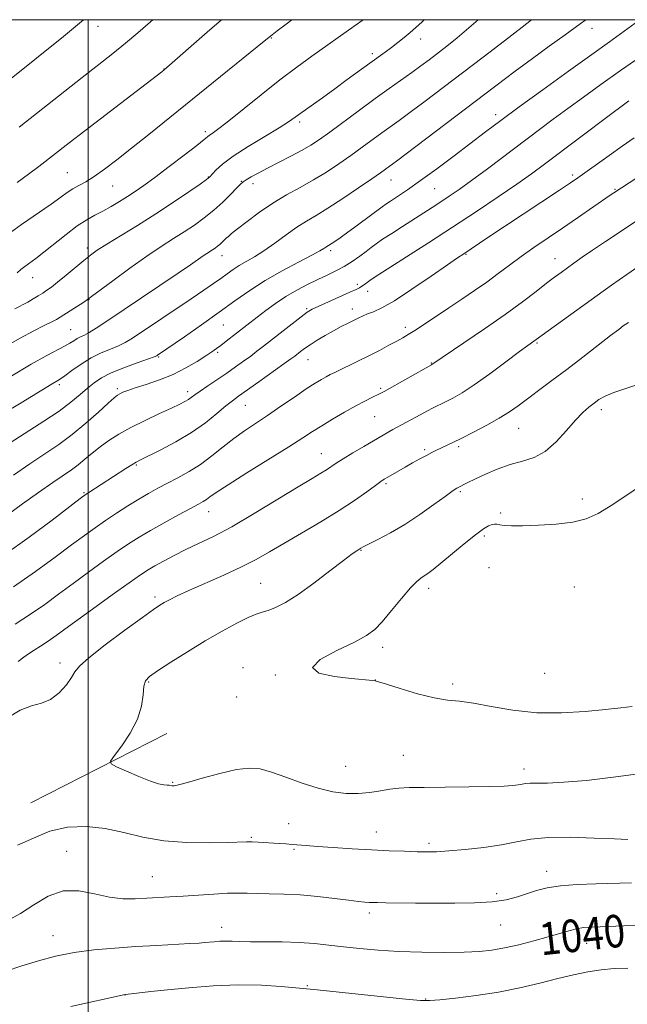
# Model space of a CAD drawing. Extents: x 2139800 to 2142700, y 289800 to 292700.
# Drawn here: x 2140483 to 2140633, y 292258 to 292500 of the extents above; entities that cross this region are included whole.
import ezdxf

# ---------------------------------------------------------------- set-up
doc = ezdxf.new("R2010")
doc.units = 0
doc.header["$MEASUREMENT"] = 0
for name, color, linetype, lineweight in [('BREAKLINE DTM HARD', 7, 'Continuous', 0), ('CONTOUR INDEX', 41, 'Continuous', 13), ('CONTOUR INDEX LABEL', 244, 'Continuous', 0), ('CONTOUR INTERMEDIATE', 44, 'Continuous', 0), ('GRID LINE', 7, 'Continuous', 0), ('SPOT ELEVATION DTM', 2, 'Continuous', 13)]:
    doc.layers.add(name, color=color, linetype=linetype, lineweight=lineweight)
doc.styles.add('Style-WORKING', font='WORKING.shx')

msp = doc.modelspace()

# ---------------------------------------------------------------- linework, layer by layer
at = {"layer": 'BREAKLINE DTM HARD', "extrusion": (-0.03806680201496002, -0.01939080913370094, 0.9990870408055017), "elevation": -86105.39755258706, "flags": 128}
msp.add_lwpolyline([(711091.5509918574, 2038150.8323227), (711091.5509918573, 2038188.518695568)], dxfattribs=at)
at = {"layer": 'CONTOUR INDEX', "flags": 128}
for points, elevation in [([(2140635.573, 292499.822), (2140631.951, 292497.144), (2140628.383, 292494.589), (2140624.002, 292491.472), (2140618.268, 292487.35), (2140611.944, 292482.768), (2140606.117, 292478.516), (2140601.568, 292475.161), (2140597.85, 292472.38), (2140590.107, 292466.518), (2140585.823, 292463.302), (2140581.853, 292460.391), (2140578.603, 292458.112), (2140576.129, 292456.455), (2140574.4, 292455.328), (2140573.297, 292454.588), (2140572.349, 292453.903), (2140566.332, 292449.427), (2140563.915, 292447.657), (2140562.054, 292446.323), (2140560.74, 292445.41), (2140559.851, 292444.82), (2140558.511, 292443.985), (2140558.043, 292443.67), (2140557.044, 292443.076), (2140555.047, 292441.999), (2140551.777, 292440.31), (2140547.717, 292438.164), (2140543.545, 292435.789), (2140539.754, 292433.353), (2140536.122, 292430.792), (2140532.246, 292427.981), (2140527.914, 292424.898), (2140523.682, 292421.935), (2140517.08, 292417.376), (2140516.852, 292417.248), (2140516.223, 292417.003), (2140512.038, 292415.531), (2140508.76, 292414.327), (2140505.641, 292413.05), (2140503.257, 292411.843), (2140501.427, 292410.633), (2140499.783, 292409.294), (2140497.975, 292407.715), (2140495.733, 292405.848), (2140492.807, 292403.66), (2140489.071, 292401.157), (2140480.775, 292395.855)], 1030), ([(2140567.691, 292500), (2140565.52, 292498.441), (2140555.062, 292491.018), (2140551.342, 292488.316), (2140547.207, 292485.18), (2140542.56, 292481.506), (2140534.217, 292474.797), (2140531.814, 292472.94), (2140530.514, 292472.005), (2140529.859, 292471.563), (2140529.372, 292471.19), (2140528.51, 292470.487), (2140526.712, 292469.057), (2140523.649, 292466.679), (2140519.929, 292463.828), (2140516.393, 292461.155), (2140513.673, 292459.154), (2140511.572, 292457.684), (2140509.685, 292456.447), (2140507.692, 292455.208), (2140505.621, 292453.984), (2140503.584, 292452.855), (2140501.639, 292451.841), (2140499.617, 292450.72), (2140497.294, 292449.214), (2140494.549, 292447.16), (2140489.077, 292442.794), (2140487.054, 292441.244), (2140484.362, 292439.261), (2140483.377, 292438.463), (2140482.479, 292437.7)], 1020), ([(2140635.707, 292450.909), (2140627.38, 292445.382), (2140624.186, 292443.244), (2140621.646, 292441.503), (2140619.624, 292440.08), (2140616.436, 292437.79), (2140614.83, 292436.605), (2140612.859, 292435.1), (2140610.275, 292433.089), (2140606.928, 292430.532), (2140602.687, 292427.427), (2140597.615, 292423.88), (2140592.536, 292420.417), (2140584.644, 292415.102), (2140584.511, 292415.032), (2140572.855, 292408.509), (2140571.912, 292408.001), (2140569.861, 292406.979), (2140568.151, 292406.106), (2140565.896, 292404.901), (2140563.129, 292403.356), (2140560.188, 292401.657), (2140557.49, 292400.039), (2140555.241, 292398.622), (2140552.82, 292397.056), (2140549.398, 292394.876), (2140539.073, 292388.443), (2140534.42, 292385.513), (2140531.508, 292383.601), (2140529.977, 292382.525), (2140529.132, 292381.913), (2140528.329, 292381.413), (2140527.133, 292380.758), (2140525.159, 292379.701), (2140522.193, 292378.092), (2140518.702, 292376.166), (2140515.324, 292374.254), (2140512.508, 292372.579), (2140509.95, 292370.944), (2140507.158, 292369.042), (2140503.781, 292366.663), (2140500.029, 292363.966), (2140496.251, 292361.202), (2140492.706, 292358.572), (2140489.273, 292356.066), (2140485.741, 292353.624), (2140481.997, 292351.213)], 1040), ([(2140479.814, 292265.774), (2140483.68, 292267.092), (2140487.712, 292268.334), (2140491.965, 292269.431), (2140496.516, 292270.329), (2140501.408, 292270.992), (2140506.535, 292271.468), (2140511.758, 292271.825), (2140516.877, 292272.119), (2140525.04, 292272.547), (2140527.297, 292272.682), (2140528.657, 292272.789), (2140530.973, 292273.021), (2140532.408, 292273.131), (2140533.906, 292273.184), (2140535.433, 292273.155), (2140537.31, 292273.081), (2140539.944, 292273.017), (2140547.785, 292272.962), (2140551.976, 292272.842), (2140555.719, 292272.58), (2140559.213, 292272.207), (2140562.821, 292271.773), (2140566.85, 292271.327), (2140571.4, 292270.921), (2140576.519, 292270.61), (2140582.137, 292270.431), (2140587.716, 292270.381), (2140592.6, 292270.44), (2140596.355, 292270.605), (2140599.43, 292270.929), (2140602.496, 292271.479), (2140606.035, 292272.287), (2140609.77, 292273.244), (2140613.236, 292274.208), (2140618.347, 292275.732), (2140620.233, 292276.211), (2140621.979, 292276.482), (2140624.13, 292276.626), (2140631.914, 292276.916), (2140637.524, 292277.069)], 1040)]:
    msp.add_lwpolyline(points, dxfattribs=dict(at, elevation=elevation))
at = {"layer": 'CONTOUR INTERMEDIATE', "flags": 128}
for points, elevation in [([(2140498.86, 292500), (2140497.372, 292498.746), (2140493.873, 292495.889), (2140473.876, 292479.901)], 1012), ([(2140595.991, 292500), (2140593.765, 292497.972), (2140590.882, 292495.518), (2140588.311, 292493.473), (2140583.931, 292490.143), (2140581.884, 292488.612), (2140579.669, 292487), (2140574.129, 292483.074), (2140570.666, 292480.587), (2140566.766, 292477.726), (2140559.457, 292472.319), (2140556.914, 292470.492), (2140554.834, 292469.123), (2140552.642, 292467.86), (2140549.929, 292466.435), (2140544.148, 292463.485), (2140541.856, 292462.257), (2140540.125, 292461.277), (2140538.925, 292460.559), (2140538.163, 292460.06), (2140537.514, 292459.51), (2140536.59, 292458.58), (2140535.101, 292457.049), (2140533.143, 292455.115), (2140530.911, 292453.082), (2140528.566, 292451.193), (2140526.134, 292449.447), (2140523.614, 292447.782), (2140520.959, 292446.104), (2140517.97, 292444.189), (2140514.404, 292441.786), (2140510.202, 292438.792), (2140506.02, 292435.724), (2140500.799, 292431.834), (2140499.794, 292431.106), (2140498.879, 292430.495), (2140493.123, 292426.767), (2140492.193, 292426.227), (2140490.997, 292425.615), (2140489.166, 292424.723), (2140486.586, 292423.416), (2140483.207, 292421.582), (2140479.087, 292419.212)], 1024), ([(2140622.514, 292500), (2140621.177, 292498.997), (2140617.442, 292496.271), (2140613.533, 292493.451), (2140609.443, 292490.481), (2140605.128, 292487.289), (2140600.409, 292483.745), (2140575.954, 292465.193), (2140573.231, 292463.193), (2140572.013, 292462.327), (2140569.859, 292460.832), (2140566.547, 292458.569), (2140562.66, 292455.967), (2140558.985, 292453.59), (2140556.098, 292451.838), (2140553.729, 292450.44), (2140551.4, 292448.955), (2140548.759, 292447.076), (2140545.956, 292445.012), (2140543.27, 292443.105), (2140540.922, 292441.612), (2140537.183, 292439.454), (2140535.662, 292438.477), (2140534.205, 292437.45), (2140532.65, 292436.322), (2140530.818, 292435.022), (2140528.463, 292433.398), (2140525.322, 292431.271), (2140510.865, 292421.634), (2140509.104, 292420.554), (2140507.484, 292419.747), (2140505.511, 292418.927), (2140503.207, 292417.953), (2140500.727, 292416.72), (2140498.24, 292415.196), (2140495.989, 292413.632), (2140494.236, 292412.348), (2140493.142, 292411.573), (2140492.478, 292411.148), (2140491.113, 292410.347), (2140483.495, 292405.716), (2140479.246, 292403.113)], 1028), ([(2140550.126, 292500), (2140549.06, 292499.184), (2140546.506, 292497.238), (2140544.862, 292495.968), (2140543.301, 292494.718), (2140514.883, 292471.742), (2140510.658, 292468.353), (2140507.045, 292465.501), (2140503.999, 292463.186), (2140501.462, 292461.403), (2140499.373, 292460.114), (2140497.645, 292459.155), (2140496.188, 292458.333), (2140494.848, 292457.447), (2140493.218, 292456.272), (2140490.829, 292454.575), (2140483.526, 292449.564), (2140479.912, 292446.99)], 1018), ([(2140609.122, 292500), (2140606.828, 292498.144), (2140602.506, 292494.795), (2140597.265, 292490.802), (2140582.655, 292479.731), (2140579.188, 292477.134), (2140576.533, 292475.188), (2140572.302, 292472.147), (2140567.434, 292468.578), (2140564.658, 292466.575), (2140561.717, 292464.524), (2140558.641, 292462.493), (2140555.456, 292460.549), (2140552.186, 292458.723), (2140548.854, 292456.884), (2140545.482, 292454.864), (2140542.143, 292452.587), (2140539.127, 292450.339), (2140536.776, 292448.497), (2140535.314, 292447.328), (2140534.508, 292446.656), (2140534.004, 292446.194), (2140532.982, 292445.192), (2140532.422, 292444.682), (2140531.84, 292444.213), (2140531.236, 292443.78), (2140530.611, 292443.367), (2140529.203, 292442.47), (2140528.3, 292441.86), (2140525.215, 292439.683), (2140522.14, 292437.573), (2140517.652, 292434.553), (2140504.322, 292425.65), (2140501.915, 292424.059), (2140500.257, 292423.026), (2140499.037, 292422.363), (2140498.084, 292421.904), (2140497.26, 292421.489), (2140496.426, 292420.984), (2140495.44, 292420.359), (2140494.154, 292419.611), (2140489.776, 292417.307), (2140485.943, 292415.159), (2140480.774, 292412.112)], 1026), ([(2140582.765, 292500), (2140582.244, 292499.503), (2140580.669, 292498.055), (2140579.301, 292496.87), (2140577.825, 292495.652), (2140576.247, 292494.401), (2140574.655, 292493.187), (2140573.087, 292492.04), (2140569.31, 292489.316), (2140563.802, 292485.25), (2140560.705, 292482.981), (2140557.661, 292480.788), (2140552.65, 292477.2), (2140550.989, 292475.986), (2140549.343, 292474.847), (2140546.982, 292473.368), (2140543.448, 292471.268), (2140539.378, 292468.822), (2140535.681, 292466.443), (2140533.068, 292464.475), (2140531.443, 292462.98), (2140529.915, 292461.308), (2140529.123, 292460.656), (2140527.54, 292459.53), (2140524.74, 292457.595), (2140520.964, 292455.042), (2140516.616, 292452.197), (2140512.116, 292449.369), (2140504.537, 292444.716), (2140502.23, 292443.238), (2140500.566, 292442.05), (2140498.914, 292440.73), (2140494.531, 292437.076), (2140492.467, 292435.384), (2140490.937, 292434.194), (2140489.794, 292433.382), (2140488.779, 292432.717), (2140487.678, 292432.014), (2140486.454, 292431.265), (2140485.113, 292430.502), (2140481.916, 292428.843)], 1022), ([(2140532.777, 292500), (2140529.27, 292496.915), (2140518.705, 292487.667), (2140518.093, 292487.183), (2140499.124, 292472.653), (2140495.293, 292469.689), (2140487.848, 292463.875), (2140485.295, 292461.939), (2140482.483, 292459.893)], 1016), ([(2140515.91, 292500), (2140515.332, 292499.487), (2140512.247, 292496.783), (2140509.185, 292494.183), (2140506.077, 292491.663), (2140502.637, 292488.961), (2140498.525, 292485.752), (2140482.969, 292473.508)], 1014), ([(2140641.874, 292494.981), (2140631.058, 292487.459), (2140626.21, 292484.03), (2140621.928, 292480.946), (2140618.086, 292478.132), (2140614.525, 292475.488), (2140598.35, 292463.317), (2140594.408, 292460.399), (2140591.332, 292458.186), (2140588.919, 292456.522), (2140586.821, 292455.133), (2140584.728, 292453.78), (2140577.374, 292449.102), (2140574.731, 292447.406), (2140572.49, 292445.936), (2140570.886, 292444.828), (2140569.655, 292443.919), (2140568.408, 292442.966), (2140566.843, 292441.796), (2140565.001, 292440.503), (2140563.012, 292439.246), (2140560.969, 292438.137), (2140558.834, 292437.105), (2140556.529, 292436.03), (2140554.012, 292434.81), (2140551.362, 292433.42), (2140548.688, 292431.856), (2140546.1, 292430.137), (2140543.705, 292428.399), (2140541.61, 292426.802), (2140533.942, 292420.824), (2140532.638, 292419.824), (2140531.572, 292419.031), (2140530.47, 292418.259), (2140528.972, 292417.261), (2140526.808, 292415.87), (2140524.058, 292414.256), (2140520.892, 292412.669), (2140517.516, 292411.316), (2140514.286, 292410.223), (2140511.594, 292409.371), (2140509.729, 292408.737), (2140508.549, 292408.273), (2140507.806, 292407.926), (2140507.223, 292407.591), (2140506.405, 292406.949), (2140504.927, 292405.629), (2140502.503, 292403.406), (2140499.405, 292400.645), (2140496.045, 292397.859), (2140492.729, 292395.418), (2140489.341, 292393.138), (2140485.655, 292390.692), (2140481.575, 292387.876)], 1032), ([(2140633.109, 292479.994), (2140631.46, 292478.791), (2140628.95, 292476.913), (2140612.364, 292464.411), (2140609.167, 292462.06), (2140605.571, 292459.516), (2140600.988, 292456.375), (2140595.585, 292452.752), (2140589.718, 292448.891), (2140583.791, 292445.058), (2140578.398, 292441.612), (2140571.566, 292437.276), (2140570.163, 292436.37), (2140569.363, 292435.82), (2140568.005, 292434.8), (2140567.401, 292434.365), (2140566.821, 292434.009), (2140565.95, 292433.582), (2140564.403, 292432.886), (2140559.2, 292430.575), (2140556.768, 292429.476), (2140555.159, 292428.698), (2140553.942, 292427.961), (2140552.456, 292426.866), (2140550.24, 292425.153), (2140543.165, 292419.613), (2140541.552, 292418.369), (2140540.001, 292417.204), (2140538.263, 292415.938), (2140536.293, 292414.54), (2140534.096, 292413.018), (2140529.436, 292409.858), (2140527.536, 292408.55), (2140526.237, 292407.611), (2140525.366, 292406.958), (2140524.655, 292406.46), (2140523.826, 292405.977), (2140522.557, 292405.346), (2140520.516, 292404.398), (2140517.523, 292403.026), (2140514, 292401.371), (2140510.522, 292399.64), (2140507.545, 292397.991), (2140505.049, 292396.416), (2140502.896, 292394.86), (2140500.964, 292393.295), (2140499.193, 292391.786), (2140497.538, 292390.42), (2140495.899, 292389.214), (2140491.293, 292386.074), (2140487.742, 292383.575), (2140483.846, 292380.784), (2140480.345, 292378.245)], 1034), ([(2140661.574, 292478.299), (2140629.436, 292457.415), (2140628.517, 292456.789), (2140620.526, 292451.252), (2140616.771, 292448.679), (2140609.739, 292443.922), (2140606.597, 292441.726), (2140603.713, 292439.6), (2140600.952, 292437.509), (2140598.143, 292435.419), (2140595.159, 292433.302), (2140592.034, 292431.166), (2140588.841, 292429.029), (2140582.805, 292425.034), (2140580.46, 292423.511), (2140578.795, 292422.466), (2140577.465, 292421.688), (2140576.002, 292420.887), (2140574.05, 292419.841), (2140571.691, 292418.6), (2140569.122, 292417.283), (2140566.538, 292416.002), (2140560.689, 292413.187), (2140559.579, 292412.636), (2140558.57, 292412.106), (2140557.412, 292411.456), (2140555.868, 292410.512), (2140553.703, 292409.094), (2140550.795, 292407.11), (2140547.468, 292404.82), (2140544.157, 292402.572), (2140541.196, 292400.619), (2140538.502, 292398.82), (2140535.892, 292396.941), (2140533.216, 292394.821), (2140530.461, 292392.607), (2140527.65, 292390.522), (2140524.819, 292388.738), (2140522.06, 292387.223), (2140519.479, 292385.894), (2140517.13, 292384.661), (2140514.855, 292383.4), (2140512.444, 292381.979), (2140509.757, 292380.313), (2140506.939, 292378.501), (2140504.21, 292376.688), (2140501.679, 292374.945), (2140499.038, 292373.046), (2140495.871, 292370.693), (2140491.855, 292367.679), (2140487.048, 292364.164), (2140481.6, 292360.401)], 1038), ([(2140634.468, 292470.917), (2140631.5, 292468.883), (2140628.272, 292466.594), (2140620.602, 292461.054), (2140618.801, 292459.814), (2140616.082, 292458.004), (2140598.192, 292446.19), (2140592.467, 292442.379), (2140590.961, 292441.36), (2140588.447, 292439.624), (2140584.443, 292436.841), (2140579.725, 292433.623), (2140575.386, 292430.81), (2140572.267, 292429.036), (2140570.21, 292428.096), (2140568.807, 292427.573), (2140567.687, 292427.114), (2140566.626, 292426.612), (2140563.983, 292425.307), (2140562.273, 292424.45), (2140560.37, 292423.44), (2140558.351, 292422.291), (2140556.381, 292421.099), (2140554.642, 292419.984), (2140553.275, 292419.046), (2140552.248, 292418.289), (2140550.845, 292417.201), (2140549.901, 292416.5), (2140548.158, 292415.242), (2140542.045, 292410.883), (2140537.019, 292407.333), (2140535.491, 292406.207), (2140533.884, 292404.906), (2140531.695, 292403.056), (2140528.861, 292400.792), (2140525.425, 292398.376), (2140521.536, 292396.058), (2140517.748, 292394.048), (2140512.88, 292391.638), (2140511.779, 292391.062), (2140510.737, 292390.439), (2140509.227, 292389.482), (2140500.167, 292383.628), (2140499.253, 292383.017), (2140498.007, 292382.1), (2140491.079, 292376.831), (2140485.425, 292372.618), (2140479.496, 292368.377)], 1036), ([(2140635.604, 292439.307), (2140632.608, 292437.274), (2140628.897, 292434.65), (2140608.276, 292419.828), (2140606.202, 292418.282), (2140602.865, 292415.774), (2140598.875, 292412.814), (2140595.058, 292410.089), (2140592.058, 292408.125), (2140589.791, 292406.817), (2140587.988, 292405.9), (2140584.905, 292404.413), (2140583.364, 292403.64), (2140581.71, 292402.762), (2140575.049, 292399.091), (2140567.889, 292394.936), (2140565.169, 292393.338), (2140562.766, 292391.891), (2140561.038, 292390.798), (2140558.649, 292389.222), (2140557.263, 292388.372), (2140555.119, 292387.085), (2140551.685, 292384.998), (2140546.687, 292381.93), (2140540.893, 292378.421), (2140535.334, 292375.192), (2140530.806, 292372.784), (2140527.164, 292371.023), (2140524.034, 292369.556), (2140521.127, 292368.108), (2140518.522, 292366.726), (2140516.384, 292365.535), (2140514.72, 292364.55), (2140512.893, 292363.349), (2140510.107, 292361.396), (2140505.883, 292358.382), (2140501.019, 292354.885), (2140496.632, 292351.71), (2140491.499, 292347.968), (2140489.882, 292346.848), (2140488.253, 292345.799), (2140486.659, 292344.801), (2140485.269, 292343.905), (2140484.124, 292343.079), (2140482.747, 292341.964)], 1042), ([(2140633.032, 292425.494), (2140632.417, 292425.079), (2140631.754, 292424.599), (2140630.633, 292423.759), (2140628.655, 292422.242), (2140621.795, 292416.928), (2140617.846, 292413.897), (2140614.195, 292411.139), (2140605.904, 292404.979), (2140603.702, 292403.441), (2140601.205, 292401.882), (2140598.157, 292400.175), (2140594.917, 292398.475), (2140591.998, 292397.001), (2140589.785, 292395.917), (2140585.773, 292394.014), (2140584.614, 292393.436), (2140583.279, 292392.739), (2140581.672, 292391.87), (2140579.89, 292390.886), (2140578.083, 292389.869), (2140573.755, 292387.363), (2140572.917, 292386.864), (2140572.055, 292386.296), (2140570.735, 292385.348), (2140568.598, 292383.785), (2140565.601, 292381.672), (2140561.776, 292379.15), (2140557.25, 292376.38), (2140552.521, 292373.603), (2140548.18, 292371.077), (2140544.608, 292368.978), (2140541.353, 292367.134), (2140537.75, 292365.289), (2140533.38, 292363.269), (2140524.757, 292359.483), (2140521.887, 292358.165), (2140520.001, 292357.224), (2140518.731, 292356.527), (2140517.652, 292355.875), (2140516.101, 292354.821), (2140513.358, 292352.854), (2140509.048, 292349.706), (2140504.18, 292346.071), (2140500.109, 292342.887), (2140497.81, 292340.817), (2140496.722, 292339.448), (2140495.904, 292338.094), (2140494.604, 292336.268), (2140492.82, 292334.288), (2140490.738, 292332.669), (2140488.496, 292331.737), (2140486.038, 292331.056), (2140483.257, 292329.997), (2140480.142, 292328.14)], 1044), ([(2140636.57, 292410.64), (2140632.62, 292409.273), (2140629.456, 292408.238), (2140627.268, 292407.329), (2140625.773, 292406.464), (2140624.572, 292405.59), (2140623.314, 292404.619), (2140621.834, 292403.323), (2140620.016, 292401.44), (2140617.788, 292398.858), (2140615.249, 292396.07), (2140612.542, 292393.717), (2140609.776, 292392.252), (2140606.917, 292391.356), (2140603.897, 292390.521), (2140600.722, 292389.371), (2140597.695, 292388.06), (2140595.193, 292386.876), (2140593.49, 292386.042), (2140590.772, 292384.651), (2140590.364, 292384.416), (2140589.52, 292383.85), (2140587.861, 292382.658), (2140585.147, 292380.669), (2140581.699, 292378.215), (2140577.978, 292375.75), (2140574.419, 292373.658), (2140571.347, 292372.033), (2140567.745, 292370.233), (2140567.093, 292369.879), (2140566.109, 292369.275), (2140564.955, 292368.472), (2140562.827, 292366.873), (2140559.515, 292364.299), (2140555.568, 292361.275), (2140551.723, 292358.503), (2140548.576, 292356.528), (2140546.144, 292355.288), (2140544.299, 292354.564), (2140542.855, 292354.122), (2140541.388, 292353.658), (2140539.412, 292352.85), (2140536.561, 292351.45), (2140532.951, 292349.494), (2140528.812, 292347.095), (2140524.437, 292344.413), (2140520.338, 292341.811), (2140517.088, 292339.701), (2140515.094, 292338.327), (2140514.109, 292337.258), (2140513.723, 292335.897), (2140513.527, 292333.782), (2140513.13, 292331), (2140512.145, 292327.773), (2140510.356, 292324.368), (2140508.235, 292321.229), (2140506.428, 292318.839), (2140505.489, 292317.502), (2140505.624, 292316.791), (2140506.948, 292316.098), (2140509.43, 292314.981), (2140512.462, 292313.665), (2140515.29, 292312.545), (2140517.324, 292311.914), (2140518.63, 292311.667), (2140519.441, 292311.599), (2140519.969, 292311.541), (2140520.681, 292311.427), (2140521.157, 292311.435), (2140522.236, 292311.647), (2140524.45, 292312.234), (2140528.082, 292313.274), (2140532.42, 292314.465), (2140536.506, 292315.409), (2140539.658, 292315.784), (2140542.299, 292315.557), (2140545.131, 292314.768), (2140548.665, 292313.509), (2140552.645, 292312.069), (2140556.621, 292310.788), (2140560.236, 292309.939), (2140563.499, 292309.529), (2140566.507, 292309.499), (2140569.333, 292309.773), (2140571.949, 292310.195), (2140574.3, 292310.593), (2140576.46, 292310.834), (2140579.021, 292310.947), (2140582.707, 292310.999), (2140587.911, 292311.051), (2140593.714, 292311.119), (2140598.87, 292311.214), (2140602.426, 292311.339), (2140604.603, 292311.49), (2140605.916, 292311.655), (2140606.844, 292311.82), (2140607.716, 292311.956), (2140608.826, 292312.029), (2140610.487, 292312.031), (2140613.102, 292312.068), (2140617.093, 292312.272), (2140622.686, 292312.748), (2140629.312, 292313.489), (2140636.203, 292314.459)], 1046), ([(2140639.199, 292387.402), (2140629.183, 292380.647), (2140625.598, 292378.435), (2140622.622, 292377.094), (2140619.376, 292376.31), (2140615.267, 292375.815), (2140610.843, 292375.527), (2140606.941, 292375.406), (2140604.197, 292375.416), (2140602.462, 292375.511), (2140601.391, 292375.646), (2140600.663, 292375.771), (2140600.076, 292375.822), (2140599.45, 292375.728), (2140598.601, 292375.396), (2140597.306, 292374.624), (2140595.332, 292373.187), (2140592.589, 292370.994), (2140586.844, 292366.229), (2140584.925, 292364.667), (2140583.659, 292363.696), (2140582.755, 292363.078), (2140581.926, 292362.547), (2140580.886, 292361.703), (2140579.353, 292360.117), (2140577.171, 292357.552), (2140574.692, 292354.54), (2140572.393, 292351.806), (2140570.537, 292349.864), (2140568.525, 292348.376), (2140565.546, 292346.796), (2140561.25, 292344.743), (2140557.152, 292342.502), (2140555.233, 292340.527), (2140556.82, 292339.164), (2140560.632, 292338.334), (2140564.738, 292337.85), (2140570.094, 292337.286), (2140570.627, 292337.216), (2140571.502, 292336.988), (2140573.428, 292336.392), (2140576.84, 292335.323), (2140581.065, 292334.077), (2140585.157, 292333.048), (2140588.452, 292332.506), (2140591.426, 292332.204), (2140594.837, 292331.765), (2140599.266, 292330.946), (2140604.576, 292330.019), (2140610.452, 292329.388), (2140616.544, 292329.342), (2140622.356, 292329.713), (2140627.359, 292330.216), (2140631.164, 292330.625), (2140633.937, 292330.936)], 1048), ([(2140482.548, 292296.772), (2140486.507, 292298.507), (2140490.541, 292300.254), (2140494.92, 292301.219), (2140499.536, 292301.368), (2140504.186, 292300.859), (2140508.753, 292299.884), (2140513.452, 292298.765), (2140518.583, 292297.858), (2140524.252, 292297.427), (2140529.783, 292297.364), (2140534.307, 292297.468), (2140538.987, 292297.627), (2140540.336, 292297.62), (2140541.852, 292297.544), (2140547.033, 292297.186), (2140548.672, 292297.085), (2140550.22, 292296.977), (2140553.653, 292296.682), (2140556.421, 292296.463), (2140560.349, 292296.188), (2140565.004, 292295.892), (2140569.771, 292295.622), (2140574.12, 292295.417), (2140577.879, 292295.274), (2140580.965, 292295.181), (2140583.421, 292295.135), (2140585.801, 292295.179), (2140588.788, 292295.363), (2140592.825, 292295.726), (2140597.401, 292296.249), (2140601.766, 292296.901), (2140605.435, 292297.627), (2140608.981, 292298.279), (2140613.24, 292298.685), (2140618.713, 292298.734), (2140624.555, 292298.551), (2140629.584, 292298.322), (2140632.914, 292298.194)], 1044), ([(2140480.057, 292278.163), (2140483.289, 292279.934), (2140486.621, 292282.138), (2140490.111, 292284.23), (2140493.789, 292285.526), (2140497.648, 292285.571), (2140501.52, 292284.827), (2140505.2, 292283.982), (2140508.534, 292283.577), (2140511.572, 292283.555), (2140514.416, 292283.708), (2140520.096, 292284.037), (2140523.367, 292284.243), (2140530.928, 292284.767), (2140534.317, 292284.944), (2140536.938, 292284.983), (2140539.17, 292284.933), (2140541.566, 292284.869), (2140544.566, 292284.835), (2140548.155, 292284.762), (2140552.202, 292284.553), (2140556.513, 292284.149), (2140560.648, 292283.653), (2140564.105, 292283.209), (2140566.52, 292282.927), (2140568.089, 292282.781), (2140569.145, 292282.713), (2140570.048, 292282.671), (2140571.264, 292282.639), (2140573.281, 292282.608), (2140580.576, 292282.53), (2140585.312, 292282.492), (2140590.307, 292282.475), (2140595.161, 292282.56), (2140599.462, 292282.837), (2140602.916, 292283.367), (2140605.694, 292284.078), (2140610.404, 292285.628), (2140613.005, 292286.298), (2140616.269, 292286.812), (2140620.421, 292287.131), (2140625.061, 292287.31), (2140633.805, 292287.538)], 1042), ([(2140495.689, 292257.077), (2140509.097, 292260.048), (2140509.199, 292260.056), (2140515.439, 292260.742), (2140519.536, 292261.177), (2140524.81, 292261.702), (2140530.802, 292262.174), (2140536.937, 292262.419), (2140542.666, 292262.325), (2140547.545, 292262.019), (2140551.16, 292261.69), (2140555.573, 292261.251), (2140578.206, 292258.9), (2140581.836, 292258.561), (2140584.082, 292258.509), (2140586.555, 292258.707), (2140590.48, 292259.126), (2140595.536, 292259.763), (2140601.016, 292260.625), (2140606.315, 292261.694), (2140611.227, 292262.851), (2140615.647, 292263.956), (2140619.522, 292264.888), (2140623.001, 292265.612), (2140626.285, 292266.113), (2140629.547, 292266.395), (2140632.856, 292266.533)], 1038)]:
    msp.add_lwpolyline(points, dxfattribs=dict(at, elevation=elevation))
at = {"layer": 'GRID LINE', "flags": 128}
for points in [[(2140000, 290000), (2142500, 290000), (2142500, 292500), (2140000, 292500), (2140000, 290000)], [(2140500, 290000), (2140500, 292500)]]:
    msp.add_lwpolyline(points, dxfattribs=at)
at = {"layer": 'SPOT ELEVATION DTM'}
for p in [(2140502.42, 292498.34, 1012.6), (2140624.07, 292497.91, 1028.6), (2140545.09, 292495.5, 1018.1), (2140581.9, 292495.26, 1022.59), (2140569.93, 292491.62, 1021.63), (2140518.63, 292487.86, 1015.96), (2140552.09, 292474.8, 1022.34), (2140600.34, 292476.59, 1029.51), (2140528.85, 292472.47, 1019.65), (2140494.88, 292462.36, 1017.04), (2140529.55, 292461.31, 1021.91), (2140537.74, 292460.24, 1023.91), (2140574.56, 292460.5, 1028.76), (2140619.33, 292461.8, 1035.66), (2140506.01, 292459.07, 1018.85), (2140540.6, 292459.62, 1024.5), (2140585.3, 292458.41, 1030.95), (2140629.75, 292458.21, 1037.89), (2140499.77, 292443.81, 1021.56), (2140559.72, 292443.14, 1030.34), (2140532.92, 292441.91, 1026.66), (2140593.06, 292442.26, 1036.12), (2140614.94, 292441.19, 1039.26), (2140486.3, 292436.5, 1020.77), (2140566.26, 292434.89, 1033.61), (2140500.16, 292431.1, 1024.05), (2140568.78, 292433.11, 1034.59), (2140553.83, 292428.83, 1033.8), (2140565, 292428.74, 1035.44), (2140495.63, 292423.73, 1025.06), (2140533.3, 292424.86, 1030.92), (2140578.08, 292424.29, 1037.57), (2140610.49, 292420.38, 1042.18), (2140517.32, 292416.99, 1030.13), (2140531.88, 292418.11, 1032.26), (2140554.09, 292416.28, 1036.82), (2140584.51, 292415.47, 1039.92), (2140492.84, 292410.19, 1028.3), (2140507.19, 292409.17, 1031.68), (2140572.03, 292409.21, 1039.78), (2140524.47, 292408.4, 1033.52), (2140538.67, 292405.03, 1036.89), (2140570.57, 292402.26, 1040.95), (2140626.37, 292403.99, 1046.44), (2140606, 292399.41, 1044.86), (2140591.21, 292394.92, 1044.3), (2140557.43, 292393.15, 1041.22), (2140582.84, 292394.12, 1043.74), (2140511.83, 292390.4, 1036.16), (2140573.34, 292385.8, 1044.24), (2140498.92, 292383.54, 1035.85), (2140591.6, 292383.83, 1046.21), (2140621.64, 292382.03, 1047.57), (2140529.65, 292378.9, 1040.7), (2140601.54, 292378.58, 1047.75), (2140597.58, 292372.91, 1048.31), (2140567.13, 292369.33, 1046.09), (2140598.67, 292365.12, 1048.9), (2140542.47, 292361.27, 1045.1), (2140583.81, 292360.04, 1048.47), (2140619.72, 292360.38, 1049.1), (2140516.45, 292357.9, 1043.65), (2140572.48, 292345.52, 1048.48), (2140493.07, 292341.63, 1043.54), (2140538.08, 292340.49, 1047.62), (2140612.42, 292339.08, 1049.24), (2140514.85, 292336.93, 1046.17), (2140546.06, 292338.69, 1047.94), (2140570.72, 292337.43, 1048.01), (2140589.77, 292336.44, 1048.34), (2140536.53, 292333.24, 1047.76), (2140577.63, 292318.93, 1046.96), (2140563.43, 292316.16, 1047.03), (2140607.28, 292315.52, 1046.52), (2140520.76, 292312.24, 1046.12), (2140549.32, 292302.08, 1044.66), (2140570.92, 292300, 1044.7), (2140540.2, 292298.74, 1044.16), (2140494.66, 292295.24, 1042.73), (2140550.63, 292295.78, 1043.84), (2140583.93, 292297.25, 1044.34), (2140612.92, 292290.37, 1042.61), (2140515.77, 292289.03, 1042.89), (2140600.62, 292284.84, 1042.4), (2140569.19, 292280.12, 1041.6), (2140532.88, 292276.53, 1040.62), (2140601.54, 292277.12, 1041.13), (2140491.34, 292274.5, 1040.71), (2140622.72, 292272.64, 1039.26), (2140553.97, 292262.21, 1038.16), (2140509.07, 292259.93, 1037.98), (2140583.12, 292258.96, 1038.12)]:
    msp.add_point(p, dxfattribs=at)

# ---------------------------------------------------------------- texts
at = {"layer": 'CONTOUR INDEX LABEL', "style": 'Style-WORKING', "width": 0.8749999999999999}
msp.add_text('1040', height=8.000000000000002, rotation=6.200000238074818, dxfattribs=at).set_placement((2140611.525, 292269.635, 1040))

doc.saveas('drawing.dxf')
